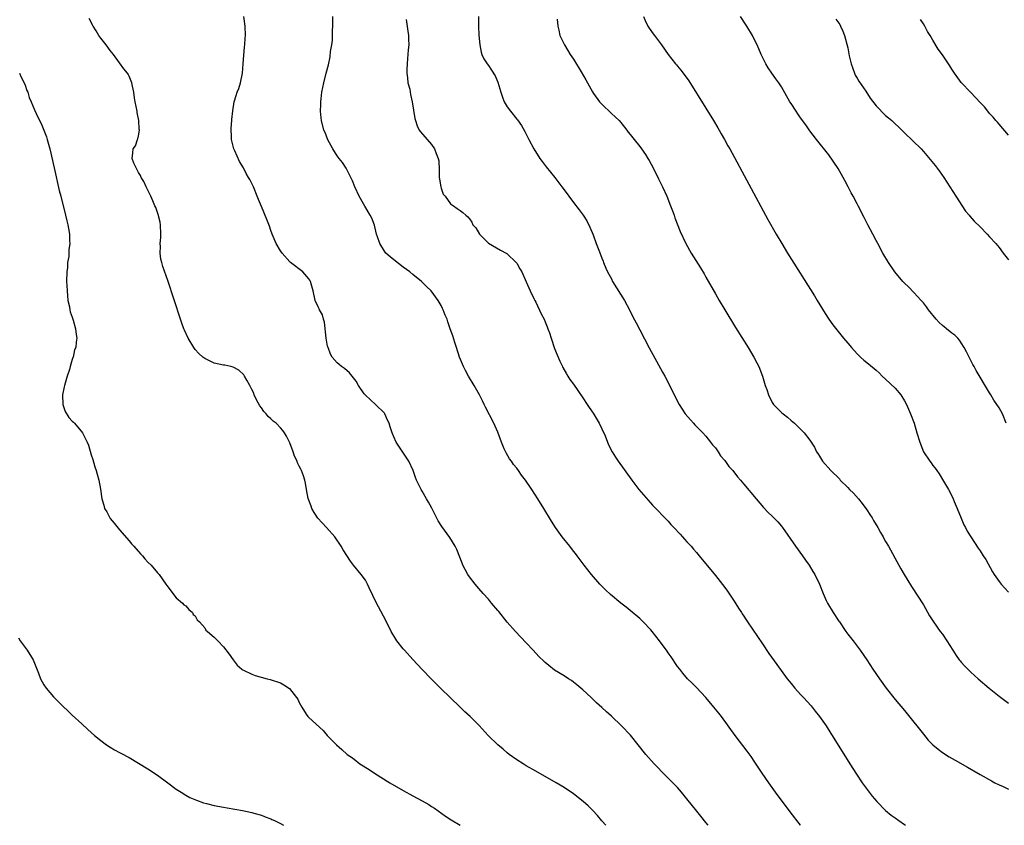
# Model space of a CAD drawing. Units: inches. Extents: x 2640000 to 2643000, y 1518000 to 1519098.
# Drawn here: x 2640362 to 2640570, y 1518000 to 1518170 of the extents above; entities that cross this region are included whole.
import ezdxf

# ---------------------------------------------------------------- set-up
doc = ezdxf.new("R2010")
doc.units = ezdxf.units.IN
doc.header["$MEASUREMENT"] = 0
doc.layers.add('LD26401518_10ft', color=93, linetype='Continuous')

msp = doc.modelspace()

# ---------------------------------------------------------------- linework, layer by layer
at = {"layer": 'LD26401518_10ft'}
for points, elevation in [([(2640485.87, 1518000), (2640485, 1518000.98), (2640484.06, 1518002.06), (2640483.11, 1518003.11), (2640482.1, 1518004.1), (2640481.05, 1518005.05), (2640479, 1518006.65), (2640477, 1518007.98), (2640475.32, 1518009), (2640471, 1518011.44), (2640469, 1518012.59), (2640468.33, 1518013), (2640467, 1518013.87), (2640465.42, 1518015), (2640465, 1518015.34), (2640464.12, 1518016.12), (2640463, 1518016.98), (2640460.94, 1518019), (2640459.08, 1518021.08), (2640457.11, 1518023), (2640456.01, 1518024.01), (2640455, 1518025), (2640450.89, 1518029), (2640449, 1518030.87), (2640447, 1518032.94), (2640445.04, 1518035.04), (2640443.24, 1518037), (2640443, 1518037.28), (2640441.65, 1518039), (2640441, 1518040.07), (2640440.65, 1518040.65), (2640440.46, 1518041), (2640439.33, 1518043.33), (2640437.78, 1518046.22), (2640437.34, 1518047), (2640435.81, 1518050.19), (2640435.45, 1518051), (2640435, 1518051.81), (2640434.11, 1518053), (2640432.48, 1518055), (2640431.85, 1518055.85), (2640430.28, 1518058.28), (2640429.87, 1518059), (2640428.51, 1518061), (2640426.79, 1518063), (2640424.95, 1518064.95), (2640424.17, 1518066.17), (2640423.67, 1518067), (2640423.5, 1518067.5), (2640423, 1518068.75), (2640422.88, 1518069.12), (2640422.53, 1518071), (2640422.33, 1518072.33), (2640422.15, 1518073), (2640421.89, 1518073.89), (2640421.47, 1518075), (2640421.3, 1518075.3), (2640421, 1518075.92), (2640420.65, 1518076.65), (2640420.53, 1518077), (2640420.02, 1518078.02), (2640419.69, 1518079), (2640419, 1518080.84), (2640418.94, 1518081), (2640418.29, 1518082.29), (2640417.89, 1518083), (2640417.51, 1518083.51), (2640417, 1518084.07), (2640416.09, 1518085), (2640415.47, 1518085.47), (2640415, 1518085.92), (2640414.42, 1518086.42), (2640414, 1518087), (2640413.53, 1518087.53), (2640413, 1518088.3), (2640412.68, 1518088.68), (2640411.98, 1518089.98), (2640411.46, 1518091), (2640411.36, 1518091.36), (2640411, 1518092.15), (2640410.54, 1518093), (2640409.89, 1518094.11), (2640409.44, 1518095), (2640409.28, 1518095.28), (2640408.24, 1518096.24), (2640407, 1518096.87), (2640406.52, 1518097), (2640405.28, 1518097.28), (2640405, 1518097.3), (2640403, 1518097.72), (2640401.57, 1518098.43), (2640401, 1518098.69), (2640400.81, 1518098.81), (2640400.6, 1518099), (2640399.77, 1518099.77), (2640399, 1518100.64), (2640398.71, 1518101), (2640397.49, 1518103), (2640396.72, 1518104.72), (2640396.58, 1518105), (2640396.17, 1518106.17), (2640395.85, 1518107), (2640393.19, 1518115.19), (2640392.18, 1518118.18), (2640391.93, 1518119), (2640391.74, 1518119.74), (2640391.58, 1518121), (2640391.64, 1518122.36), (2640391.58, 1518123), (2640391.7, 1518124.3), (2640391.7, 1518125), (2640391.64, 1518127), (2640391.55, 1518127.55), (2640391.17, 1518129.17), (2640390.65, 1518130.65), (2640390.49, 1518131), (2640390.06, 1518132.06), (2640389.58, 1518133), (2640388.75, 1518134.75), (2640388.59, 1518135), (2640388.11, 1518136.11), (2640387.53, 1518137), (2640387.39, 1518137.39), (2640387, 1518138.04), (2640386.48, 1518139), (2640386.01, 1518139.99), (2640385.65, 1518141), (2640385.82, 1518142.18), (2640385.89, 1518143), (2640386.36, 1518143.64), (2640386.8, 1518145), (2640386.87, 1518145.13), (2640387, 1518145.79), (2640387.2, 1518147), (2640387.17, 1518147.17), (2640387.1, 1518149), (2640386.74, 1518150.74), (2640386.71, 1518151), (2640386.31, 1518153), (2640386.15, 1518153.85), (2640386.01, 1518155), (2640385.72, 1518156.28), (2640385.61, 1518157), (2640385, 1518158.43), (2640384.81, 1518158.81), (2640384.68, 1518159), (2640383.93, 1518159.93), (2640383, 1518161.19), (2640381.72, 1518163), (2640381, 1518163.86), (2640380.16, 1518165), (2640379, 1518166.46), (2640378.64, 1518167), (2640378.02, 1518168.02), (2640377.44, 1518169), (2640376.56, 1518170.56)], 9090), ([(2640507.48, 1518000), (2640507, 1518000.58), (2640505.94, 1518001.94), (2640505.06, 1518003), (2640503, 1518005.6), (2640501.86, 1518007), (2640501, 1518007.96), (2640500, 1518009), (2640497.98, 1518011), (2640496.52, 1518012.52), (2640496.07, 1518013), (2640494.29, 1518015), (2640491.04, 1518019.04), (2640489.18, 1518021), (2640487.05, 1518023.05), (2640485.98, 1518023.98), (2640485, 1518024.91), (2640483.87, 1518025.87), (2640483, 1518026.75), (2640482.7, 1518027), (2640481, 1518028.67), (2640479.73, 1518029.73), (2640479, 1518030.29), (2640478.59, 1518030.59), (2640477.95, 1518031), (2640477, 1518031.57), (2640475, 1518032.82), (2640473.76, 1518033.76), (2640473, 1518034.4), (2640472.69, 1518034.69), (2640471.69, 1518035.69), (2640470.44, 1518037), (2640469, 1518038.57), (2640466.73, 1518041), (2640465, 1518042.92), (2640463.18, 1518045.18), (2640463, 1518045.42), (2640461.69, 1518047), (2640461, 1518047.81), (2640459.92, 1518049), (2640459, 1518050.04), (2640458.19, 1518051), (2640457, 1518052.52), (2640456.67, 1518053), (2640456.06, 1518054.06), (2640455.6, 1518055), (2640455.42, 1518055.42), (2640454.31, 1518058.31), (2640453.99, 1518059), (2640452.87, 1518060.87), (2640451.15, 1518063.15), (2640450.39, 1518064.39), (2640449.03, 1518067.03), (2640448.34, 1518068.34), (2640447.91, 1518069), (2640447, 1518070.67), (2640446.76, 1518071), (2640445.79, 1518073), (2640445.56, 1518073.56), (2640445.11, 1518075), (2640444.16, 1518077), (2640441.51, 1518081), (2640441, 1518082.12), (2640440.63, 1518083), (2640440.23, 1518084.23), (2640440.04, 1518085), (2640439.69, 1518085.69), (2640439.11, 1518087), (2640439, 1518087.14), (2640437.09, 1518089), (2640435, 1518090.92), (2640434.76, 1518091.24), (2640433.55, 1518093), (2640433, 1518093.91), (2640432.17, 1518095), (2640431.65, 1518095.65), (2640430.6, 1518096.6), (2640429.93, 1518097), (2640429.42, 1518097.42), (2640429, 1518097.8), (2640427.95, 1518099), (2640427.61, 1518099.61), (2640427.08, 1518101), (2640427, 1518101.33), (2640426.72, 1518103), (2640426.35, 1518106.35), (2640426.16, 1518107), (2640425.94, 1518107.94), (2640425.31, 1518109), (2640425.23, 1518109.23), (2640425, 1518109.66), (2640424.39, 1518111), (2640423.96, 1518113), (2640423.39, 1518115), (2640423.24, 1518115.24), (2640423, 1518115.54), (2640421.72, 1518117), (2640419.16, 1518119), (2640419, 1518119.15), (2640417.35, 1518121), (2640417, 1518121.48), (2640416.11, 1518123), (2640415.28, 1518125), (2640415, 1518125.74), (2640414.69, 1518126.69), (2640414.12, 1518128.12), (2640413, 1518130.83), (2640412.35, 1518132.35), (2640412.1, 1518133), (2640411.3, 1518135), (2640411, 1518135.68), (2640410.52, 1518136.52), (2640410.28, 1518137), (2640409.8, 1518137.8), (2640409.21, 1518139), (2640408.39, 1518140.39), (2640407.37, 1518142.63), (2640407.19, 1518143), (2640406.68, 1518145), (2640406.66, 1518145.34), (2640406.59, 1518147.41), (2640406.75, 1518149), (2640406.74, 1518149.26), (2640406.93, 1518151.07), (2640407.23, 1518153), (2640407.69, 1518154.31), (2640407.87, 1518155), (2640408.19, 1518155.81), (2640408.54, 1518157), (2640408.97, 1518159), (2640409.16, 1518161), (2640409.43, 1518164.57), (2640409.49, 1518165), (2640409.56, 1518166.44), (2640409.61, 1518167), (2640409.55, 1518169), (2640409.31, 1518171)], 9100), ([(2640527.03, 1518000), (2640527, 1518000.04), (2640524.84, 1518002.84), (2640521.75, 1518007), (2640520.28, 1518009), (2640518.92, 1518011), (2640517.38, 1518013.38), (2640516.56, 1518014.56), (2640515.71, 1518015.71), (2640513.21, 1518019), (2640510.27, 1518023), (2640509.72, 1518023.72), (2640508.68, 1518025), (2640507, 1518026.99), (2640505, 1518029.12), (2640504.07, 1518030.07), (2640503.11, 1518031), (2640502.14, 1518032.14), (2640501.45, 1518033), (2640501, 1518033.61), (2640500.44, 1518034.44), (2640500.04, 1518035), (2640499.64, 1518035.64), (2640499, 1518036.48), (2640498.79, 1518036.79), (2640498.63, 1518037), (2640497.98, 1518037.98), (2640497.16, 1518039), (2640495.63, 1518041), (2640495.33, 1518041.33), (2640493.76, 1518043), (2640493, 1518043.7), (2640491, 1518045.44), (2640490.12, 1518046.12), (2640489.01, 1518047), (2640486.8, 1518048.8), (2640485.77, 1518049.78), (2640485, 1518050.57), (2640484.6, 1518051), (2640482.83, 1518053), (2640481.25, 1518055), (2640479.77, 1518057), (2640479.44, 1518057.44), (2640479, 1518057.97), (2640478.2, 1518059), (2640476.58, 1518061), (2640475.18, 1518063), (2640474.33, 1518064.33), (2640472.71, 1518067), (2640471.48, 1518069), (2640470.19, 1518071), (2640468.82, 1518073), (2640468.03, 1518074.03), (2640467.36, 1518075), (2640467, 1518075.49), (2640466.32, 1518076.32), (2640465.86, 1518077), (2640465.49, 1518077.49), (2640464.74, 1518078.74), (2640464.36, 1518079.63), (2640463.76, 1518081), (2640463, 1518083.1), (2640462.13, 1518085), (2640460.38, 1518088.38), (2640460.1, 1518089), (2640459.72, 1518089.72), (2640459.14, 1518091), (2640457.99, 1518093), (2640456.79, 1518095), (2640456.14, 1518096.14), (2640455.72, 1518097), (2640454.87, 1518099), (2640454.25, 1518101), (2640453.88, 1518102.12), (2640453.49, 1518103.49), (2640452.94, 1518105), (2640452.45, 1518106.45), (2640452.25, 1518107), (2640451.86, 1518107.86), (2640451.46, 1518109), (2640451.28, 1518109.28), (2640451, 1518109.92), (2640450.37, 1518111), (2640448.93, 1518113), (2640447.93, 1518113.93), (2640446.85, 1518115), (2640445, 1518116.46), (2640444.36, 1518117), (2640443, 1518118), (2640441, 1518119.54), (2640440.2, 1518120.2), (2640439.32, 1518121), (2640439, 1518121.4), (2640438.02, 1518123), (2640437.56, 1518124.44), (2640437.36, 1518125), (2640436.89, 1518126.89), (2640436.34, 1518128.34), (2640435.99, 1518129), (2640434.88, 1518130.88), (2640434.61, 1518131.39), (2640433.7, 1518133), (2640432.76, 1518135), (2640432.28, 1518136.28), (2640431.93, 1518137), (2640430.93, 1518138.93), (2640430.12, 1518140.12), (2640429.42, 1518141), (2640429, 1518141.59), (2640428.07, 1518143), (2640427.07, 1518144.93), (2640426.46, 1518146.46), (2640426.22, 1518147), (2640425.67, 1518149), (2640425.6, 1518149.6), (2640425.48, 1518151), (2640425.58, 1518152.42), (2640425.57, 1518153), (2640425.61, 1518153.61), (2640425.79, 1518155), (2640426.18, 1518157), (2640426.71, 1518159), (2640427.17, 1518160.83), (2640427.53, 1518162.47), (2640427.64, 1518163.64), (2640427.88, 1518165), (2640428.02, 1518165.98), (2640428.05, 1518167), (2640428.04, 1518168.04), (2640428.08, 1518169), (2640428.07, 1518171)], 9110), ([(2640443.64, 1518170.36), (2640443.94, 1518167.94), (2640444.08, 1518167), (2640444.12, 1518166.12), (2640444.16, 1518165), (2640444.04, 1518163.96), (2640443.99, 1518163), (2640443.88, 1518162.12), (2640443.81, 1518161), (2640443.78, 1518159.78), (2640443.78, 1518159), (2640443.92, 1518158.08), (2640443.99, 1518157), (2640444.35, 1518155.65), (2640444.5, 1518154.5), (2640444.91, 1518153), (2640445.45, 1518149.45), (2640445.58, 1518149), (2640445.93, 1518147.93), (2640446.39, 1518147), (2640446.64, 1518146.64), (2640448.05, 1518145), (2640449, 1518143.94), (2640449.61, 1518143), (2640449.92, 1518142.08), (2640450.39, 1518141), (2640450.5, 1518140.5), (2640450.6, 1518138.6), (2640450.61, 1518137), (2640450.64, 1518136.64), (2640450.91, 1518135), (2640451, 1518134.72), (2640451.46, 1518133.46), (2640451.84, 1518133), (2640453, 1518131.44), (2640453.65, 1518131), (2640454.39, 1518130.39), (2640455, 1518130), (2640455.56, 1518129.56), (2640456.2, 1518129), (2640456.66, 1518128.66), (2640457, 1518128.26), (2640457.5, 1518127.5), (2640457.71, 1518127), (2640458.32, 1518126.32), (2640459.11, 1518125), (2640460.06, 1518124.06), (2640461, 1518123.06), (2640463.59, 1518121.59), (2640464.73, 1518121), (2640464.89, 1518120.89), (2640465, 1518120.81), (2640466.9, 1518119), (2640467, 1518118.85), (2640467.66, 1518117.66), (2640468.05, 1518117), (2640469, 1518114.94), (2640469.85, 1518113), (2640470.6, 1518111.4), (2640470.79, 1518111), (2640471, 1518110.62), (2640472.16, 1518108.16), (2640472.77, 1518107), (2640473, 1518106.49), (2640473.4, 1518105.4), (2640473.57, 1518105), (2640473.89, 1518104.11), (2640474.24, 1518103), (2640475, 1518100.8), (2640476.11, 1518098.11), (2640476.68, 1518097), (2640476.77, 1518096.77), (2640477.49, 1518095.49), (2640477.81, 1518095), (2640478.25, 1518094.25), (2640479, 1518093.25), (2640479.92, 1518091.92), (2640481, 1518090.4), (2640481.92, 1518089), (2640482.34, 1518088.34), (2640483.14, 1518087.14), (2640484.42, 1518085), (2640485, 1518083.81), (2640485.66, 1518082.34), (2640486.42, 1518080.42), (2640487.18, 1518079), (2640487.86, 1518077.86), (2640488.45, 1518077), (2640491.31, 1518073), (2640492.83, 1518071), (2640494.76, 1518068.76), (2640495.72, 1518067.72), (2640499, 1518064.28), (2640499.61, 1518063.61), (2640500.19, 1518063), (2640501.53, 1518061.53), (2640502.04, 1518061), (2640502.48, 1518060.48), (2640503, 1518059.95), (2640503.44, 1518059.44), (2640503.86, 1518059), (2640504.38, 1518058.38), (2640505, 1518057.7), (2640505.59, 1518057), (2640509, 1518052.82), (2640511, 1518050.31), (2640511.54, 1518049.54), (2640513, 1518047.38), (2640513.91, 1518045.91), (2640514.51, 1518045), (2640514.69, 1518044.69), (2640515, 1518044.25), (2640515.48, 1518043.48), (2640515.79, 1518043), (2640519, 1518038.34), (2640520.34, 1518036.34), (2640522, 1518034), (2640524.19, 1518031), (2640525, 1518029.95), (2640525.79, 1518029), (2640527, 1518027.64), (2640527.61, 1518027), (2640529.24, 1518025.24), (2640530.13, 1518024.13), (2640531, 1518023), (2640532.4, 1518021), (2640533.42, 1518019.42), (2640533.71, 1518019), (2640537.42, 1518013), (2640538.82, 1518010.82), (2640540.07, 1518009), (2640541.51, 1518007), (2640542.15, 1518006.15), (2640543.13, 1518005), (2640545, 1518003.16), (2640546.17, 1518002.17), (2640547, 1518001.55), (2640547.82, 1518001), (2640549, 1518000.15), (2640549.24, 1518000)], 9120), ([(2640458.88, 1518171), (2640458.89, 1518168.89), (2640459, 1518167.08), (2640459.18, 1518165), (2640459.44, 1518163.44), (2640459.6, 1518163), (2640460.03, 1518162.03), (2640460.71, 1518161), (2640461, 1518160.65), (2640461.69, 1518159.69), (2640462.45, 1518158.45), (2640463, 1518157.12), (2640463.6, 1518155), (2640463.96, 1518153.96), (2640464.36, 1518153), (2640465, 1518151.92), (2640465.66, 1518151), (2640467, 1518149.31), (2640467.15, 1518149.15), (2640467.97, 1518147.97), (2640468.68, 1518146.68), (2640469.53, 1518145), (2640470.62, 1518143), (2640471.87, 1518141), (2640472.34, 1518140.34), (2640473.22, 1518139.22), (2640475.03, 1518137), (2640476.54, 1518135), (2640477, 1518134.37), (2640478.03, 1518133), (2640479, 1518131.69), (2640480.17, 1518130.17), (2640481.02, 1518129), (2640481.79, 1518127.79), (2640482.48, 1518126.48), (2640483.13, 1518124.87), (2640483.82, 1518123), (2640484.36, 1518121.64), (2640484.69, 1518120.69), (2640485, 1518119.93), (2640485.25, 1518119.25), (2640485.36, 1518119), (2640485.82, 1518117.82), (2640486.2, 1518117), (2640487, 1518115.52), (2640487.26, 1518115), (2640489.75, 1518111), (2640490.82, 1518109), (2640491.54, 1518107.54), (2640492.23, 1518106.23), (2640493, 1518104.74), (2640495, 1518100.99), (2640497, 1518097.39), (2640497.83, 1518095.83), (2640498.29, 1518095), (2640499, 1518093.63), (2640500.27, 1518091), (2640501.32, 1518089), (2640501.97, 1518087.97), (2640502.64, 1518087), (2640503.71, 1518085.71), (2640504.41, 1518085), (2640504.69, 1518084.69), (2640506.33, 1518083), (2640507, 1518082.26), (2640508, 1518081), (2640508.42, 1518080.42), (2640509, 1518079.78), (2640509.56, 1518079), (2640510.12, 1518078.12), (2640511, 1518077.12), (2640511.87, 1518075.87), (2640512.67, 1518075), (2640513.67, 1518073.67), (2640514.28, 1518073), (2640515, 1518072.11), (2640517.6, 1518069), (2640519.17, 1518067.17), (2640520.15, 1518066.15), (2640521, 1518065.37), (2640521.37, 1518065), (2640522.18, 1518064.17), (2640523, 1518063.26), (2640523.22, 1518063), (2640525.93, 1518059), (2640527.45, 1518057), (2640528.08, 1518056.08), (2640528.87, 1518055), (2640529.64, 1518053.64), (2640530.05, 1518053), (2640530.99, 1518050.99), (2640531.77, 1518049), (2640532.44, 1518047.56), (2640532.72, 1518047), (2640533.92, 1518045), (2640535.14, 1518043.14), (2640535.22, 1518043), (2640536.57, 1518041), (2640537, 1518040.42), (2640538.12, 1518039), (2640539.64, 1518037), (2640541, 1518035), (2640542.33, 1518033), (2640543.7, 1518031), (2640545.13, 1518029), (2640547, 1518026.63), (2640549, 1518024.26), (2640551, 1518021.79), (2640551.61, 1518021), (2640553, 1518019.25), (2640554.03, 1518018.03), (2640555, 1518017.03), (2640556.09, 1518016.09), (2640557, 1518015.41), (2640558.48, 1518014.48), (2640559.74, 1518013.74), (2640562.29, 1518012.29), (2640565, 1518010.77), (2640567.39, 1518009.39), (2640568.12, 1518009), (2640569, 1518008.54), (2640569.83, 1518008.17), (2640571, 1518007.61)], 9130), ([(2640475.56, 1518170.44), (2640475.66, 1518169), (2640475.9, 1518168.1), (2640476.08, 1518167), (2640477.06, 1518165), (2640477.8, 1518163.8), (2640478.32, 1518163), (2640479, 1518162.02), (2640480.65, 1518159.35), (2640481.64, 1518157.64), (2640483, 1518155.12), (2640483.24, 1518154.76), (2640484.51, 1518153), (2640485, 1518152.46), (2640487, 1518150.54), (2640487.82, 1518149.82), (2640488.64, 1518149), (2640489, 1518148.6), (2640490.31, 1518147), (2640490.59, 1518146.59), (2640491, 1518146.1), (2640491.83, 1518145), (2640493, 1518143.51), (2640493.38, 1518143), (2640494.19, 1518141.81), (2640494.73, 1518141), (2640495, 1518140.55), (2640495.84, 1518139), (2640497, 1518136.71), (2640497.83, 1518135), (2640498.74, 1518133), (2640499.54, 1518131), (2640499.91, 1518129.91), (2640500.28, 1518129), (2640500.45, 1518128.45), (2640501.56, 1518125.56), (2640502.78, 1518123), (2640503.87, 1518121), (2640505.84, 1518117.84), (2640506.6, 1518116.6), (2640507, 1518115.92), (2640509, 1518112.39), (2640509.81, 1518111), (2640511.02, 1518109), (2640513.29, 1518105.29), (2640515.95, 1518101), (2640517.13, 1518099), (2640517.79, 1518097.79), (2640518.16, 1518097), (2640518.96, 1518094.96), (2640519.55, 1518093), (2640519.85, 1518092.15), (2640520.21, 1518091), (2640521, 1518089.42), (2640521.16, 1518089.16), (2640521.29, 1518089), (2640523, 1518087.27), (2640523.32, 1518087), (2640524.27, 1518086.27), (2640525, 1518085.61), (2640525.75, 1518085), (2640527.8, 1518083), (2640529, 1518081.42), (2640529.29, 1518081), (2640529.95, 1518079.95), (2640530.42, 1518079), (2640530.65, 1518078.65), (2640531, 1518078.05), (2640531.66, 1518077), (2640533.39, 1518075), (2640535.22, 1518073.23), (2640535.42, 1518073), (2640537, 1518071.42), (2640537.39, 1518071), (2640538.22, 1518070.22), (2640539.24, 1518069), (2640540.05, 1518068.05), (2640541, 1518066.72), (2640541.7, 1518065.7), (2640542.15, 1518065), (2640542.46, 1518064.46), (2640543.37, 1518063), (2640543.93, 1518061.93), (2640544.5, 1518061), (2640544.66, 1518060.66), (2640545, 1518060.02), (2640545.6, 1518059), (2640547.77, 1518055), (2640548.23, 1518054.23), (2640548.93, 1518053), (2640550.48, 1518050.48), (2640553, 1518046.62), (2640554.31, 1518044.31), (2640555.11, 1518043), (2640556.55, 1518041), (2640557, 1518040.42), (2640557.95, 1518039), (2640559.2, 1518037), (2640559.91, 1518035.91), (2640560.59, 1518035), (2640560.75, 1518034.75), (2640561, 1518034.46), (2640561.7, 1518033.7), (2640563, 1518032.4), (2640564.58, 1518031), (2640566.89, 1518029), (2640569, 1518027.32), (2640571, 1518025.86)], 9140), ([(2640493.78, 1518171), (2640494.16, 1518170.16), (2640494.74, 1518169), (2640495.65, 1518167.65), (2640496.11, 1518167), (2640497.58, 1518165), (2640499, 1518163), (2640500.58, 1518161), (2640500.78, 1518160.78), (2640501, 1518160.5), (2640501.7, 1518159.7), (2640502.19, 1518159), (2640503.39, 1518157.39), (2640507, 1518151.63), (2640508.62, 1518149), (2640509.49, 1518147.49), (2640509.8, 1518147), (2640510.22, 1518146.22), (2640510.93, 1518145), (2640511.66, 1518143.66), (2640512.04, 1518143), (2640520.12, 1518128.12), (2640521.88, 1518125), (2640523.05, 1518123), (2640524.26, 1518121), (2640529.95, 1518111.95), (2640530.54, 1518111), (2640532.22, 1518108.22), (2640533, 1518107), (2640533.81, 1518105.81), (2640536.09, 1518103), (2640537, 1518101.91), (2640537.77, 1518101), (2640539, 1518099.67), (2640539.69, 1518099), (2640540.38, 1518098.38), (2640541, 1518097.89), (2640542.59, 1518096.59), (2640543, 1518096.23), (2640543.64, 1518095.64), (2640544.3, 1518095), (2640545, 1518094.35), (2640547, 1518092.4), (2640548.19, 1518091), (2640549, 1518089.73), (2640549.4, 1518089), (2640550.3, 1518087), (2640551.03, 1518085), (2640551.6, 1518083), (2640552.21, 1518081), (2640553.05, 1518079), (2640554.35, 1518077), (2640554.64, 1518076.64), (2640555, 1518076.11), (2640555.5, 1518075.5), (2640555.83, 1518075), (2640556.34, 1518074.34), (2640557.25, 1518072.75), (2640558.29, 1518071), (2640559, 1518069.69), (2640559.31, 1518069), (2640559.51, 1518068.49), (2640560.15, 1518067), (2640560.97, 1518064.97), (2640561.56, 1518063.56), (2640561.88, 1518063), (2640562.22, 1518062.22), (2640563, 1518060.99), (2640564.59, 1518058.59), (2640565, 1518058.01), (2640565.67, 1518057), (2640566.17, 1518056.17), (2640567.61, 1518053.61), (2640567.97, 1518053), (2640569, 1518051.54), (2640569.44, 1518051), (2640571, 1518049.28)], 9150), ([(2640570.5, 1518085), (2640569.71, 1518087), (2640569, 1518088.24), (2640567.92, 1518089.92), (2640567.24, 1518091), (2640567, 1518091.44), (2640564.16, 1518096.16), (2640563.72, 1518097), (2640563.45, 1518097.45), (2640562.65, 1518099), (2640562.11, 1518100.11), (2640561.64, 1518101), (2640561, 1518102.02), (2640560.61, 1518102.61), (2640560.27, 1518103), (2640559.62, 1518103.62), (2640559, 1518104.04), (2640557.9, 1518105), (2640557.4, 1518105.4), (2640557, 1518105.7), (2640556.32, 1518106.31), (2640555.67, 1518107), (2640554.07, 1518109), (2640553.65, 1518109.65), (2640553, 1518110.44), (2640552.51, 1518111), (2640551, 1518112.64), (2640549.84, 1518113.84), (2640549, 1518114.66), (2640548.68, 1518115), (2640546.93, 1518117), (2640545.58, 1518119), (2640544.42, 1518121), (2640543.34, 1518123), (2640543, 1518123.67), (2640542.27, 1518125), (2640541.24, 1518127), (2640540.5, 1518128.5), (2640539.23, 1518131), (2640539, 1518131.41), (2640538.16, 1518133), (2640537.74, 1518133.74), (2640537.12, 1518135), (2640536.37, 1518136.37), (2640536.06, 1518137), (2640535, 1518138.85), (2640533, 1518141.76), (2640530.42, 1518145), (2640529, 1518146.82), (2640528.11, 1518148.11), (2640527, 1518149.59), (2640526.45, 1518150.45), (2640526.06, 1518151), (2640525, 1518152.63), (2640524.78, 1518153), (2640523, 1518156.11), (2640522.41, 1518157), (2640521.81, 1518157.81), (2640520.97, 1518159), (2640520.18, 1518160.18), (2640519.66, 1518161), (2640518.69, 1518163), (2640518.21, 1518164.21), (2640517.86, 1518165), (2640517, 1518166.63), (2640516.84, 1518167), (2640515.66, 1518169), (2640515.38, 1518169.38), (2640514.3, 1518171)], 9160), ([(2640534.48, 1518170.48), (2640535.29, 1518169.29), (2640535.48, 1518169), (2640535.95, 1518167.95), (2640536.34, 1518167), (2640537, 1518164.4), (2640537.29, 1518162.71), (2640537.71, 1518161), (2640538.42, 1518159), (2640538.59, 1518158.59), (2640539, 1518157.95), (2640539.33, 1518157.33), (2640540.79, 1518155.21), (2640541.74, 1518153.74), (2640543, 1518152.1), (2640545, 1518150.09), (2640545.6, 1518149.6), (2640546.3, 1518149), (2640546.67, 1518148.67), (2640547, 1518148.32), (2640547.71, 1518147.71), (2640548.71, 1518146.71), (2640549, 1518146.39), (2640550.74, 1518144.74), (2640552.49, 1518143), (2640553, 1518142.48), (2640555.49, 1518139.49), (2640556.35, 1518138.35), (2640557.3, 1518137), (2640558.58, 1518135), (2640559.82, 1518133), (2640561.89, 1518129.89), (2640562.7, 1518129), (2640562.82, 1518128.82), (2640563.75, 1518127.75), (2640565, 1518126.54), (2640566.48, 1518125), (2640567, 1518124.45), (2640568.28, 1518123), (2640569, 1518122.14), (2640569.89, 1518121), (2640571, 1518119.55)], 9170), ([(2640571, 1518145.91), (2640569, 1518148.22), (2640568.66, 1518148.66), (2640568.33, 1518149), (2640567.74, 1518149.74), (2640567, 1518150.53), (2640566.6, 1518151), (2640565.89, 1518151.89), (2640565, 1518152.81), (2640563, 1518154.97), (2640561, 1518157.05), (2640559.57, 1518159), (2640559, 1518159.86), (2640558.56, 1518160.56), (2640557, 1518162.9), (2640556.12, 1518164.12), (2640555, 1518166.03), (2640554.4, 1518167), (2640553.85, 1518167.85), (2640553.28, 1518169), (2640553, 1518169.48), (2640552.4, 1518170.4)], 9180), ([(2640361.85, 1518159), (2640362.2, 1518158.2), (2640362.79, 1518157), (2640363, 1518156.47), (2640363.39, 1518155.39), (2640363.58, 1518155), (2640363.89, 1518153.89), (2640364.31, 1518153), (2640365, 1518151.28), (2640365.72, 1518149.72), (2640366.39, 1518148.39), (2640366.99, 1518146.99), (2640367.56, 1518145.56), (2640367.72, 1518145), (2640367.96, 1518144.04), (2640368.25, 1518143), (2640369.14, 1518139), (2640370.24, 1518134.24), (2640370.55, 1518133), (2640371.57, 1518129), (2640371.83, 1518127.83), (2640372.05, 1518127), (2640372.17, 1518126.17), (2640372.38, 1518125), (2640372.43, 1518123.58), (2640372.46, 1518123), (2640372.3, 1518121.7), (2640372.29, 1518121), (2640372.25, 1518120.25), (2640372.02, 1518119), (2640371.96, 1518117.96), (2640371.83, 1518117), (2640371.79, 1518115), (2640371.85, 1518114.15), (2640371.89, 1518113), (2640372.02, 1518111.98), (2640372.09, 1518111), (2640372.39, 1518109.61), (2640372.48, 1518109), (2640372.57, 1518108.57), (2640373, 1518107.43), (2640373.21, 1518106.79), (2640373.71, 1518105), (2640373.79, 1518103.79), (2640373.96, 1518103), (2640373.84, 1518102.16), (2640373.72, 1518101), (2640373.5, 1518100.5), (2640373.18, 1518099), (2640373.12, 1518098.88), (2640373, 1518098.47), (2640372.53, 1518097), (2640372.38, 1518096.38), (2640371.92, 1518095), (2640371.32, 1518093), (2640371.28, 1518092.72), (2640370.92, 1518091), (2640371, 1518089), (2640371.51, 1518087.51), (2640372.26, 1518086.26), (2640373, 1518085.44), (2640373.22, 1518085.22), (2640373.49, 1518085), (2640375.19, 1518083), (2640375.32, 1518082.68), (2640376.16, 1518081), (2640376.41, 1518080.41), (2640377, 1518078.35), (2640377.35, 1518077.35), (2640377.8, 1518075.8), (2640378.07, 1518075), (2640378.23, 1518074.23), (2640378.58, 1518073), (2640378.96, 1518071.04), (2640379.28, 1518069), (2640379.68, 1518067.68), (2640379.81, 1518067), (2640380.27, 1518066.27), (2640380.91, 1518065), (2640381, 1518064.87), (2640381.88, 1518063.88), (2640383, 1518062.48), (2640385, 1518060.13), (2640385.51, 1518059.51), (2640385.99, 1518059), (2640387.41, 1518057.4), (2640387.84, 1518057), (2640388.36, 1518056.36), (2640389, 1518055.67), (2640389.68, 1518055), (2640391, 1518053.41), (2640391.36, 1518053), (2640392.81, 1518051), (2640393, 1518050.68), (2640395, 1518048.12), (2640396.34, 1518047), (2640396.62, 1518046.62), (2640397, 1518046.41), (2640397.62, 1518045.62), (2640398.45, 1518045), (2640398.55, 1518044.55), (2640399, 1518044.28), (2640399.41, 1518043.41), (2640399.89, 1518043), (2640401, 1518041.74), (2640401.27, 1518041.27), (2640401.61, 1518041), (2640403, 1518039.78), (2640403.78, 1518039), (2640405, 1518037.74), (2640406.21, 1518036.21), (2640407.05, 1518035), (2640407.89, 1518033.89), (2640408.84, 1518033), (2640409, 1518032.89), (2640409.2, 1518032.8), (2640411, 1518031.93), (2640411.68, 1518031.68), (2640414.23, 1518031), (2640414.85, 1518030.85), (2640417, 1518030.11), (2640417.72, 1518029.72), (2640418.95, 1518028.95), (2640420.45, 1518027), (2640420.67, 1518026.67), (2640421, 1518025.98), (2640421.52, 1518025), (2640422.49, 1518023.51), (2640422.8, 1518023), (2640423, 1518022.79), (2640426.04, 1518020.04), (2640426.91, 1518019), (2640428.85, 1518017), (2640430.03, 1518016.03), (2640431.13, 1518015), (2640432.24, 1518014.24), (2640433, 1518013.64), (2640433.37, 1518013.37), (2640433.84, 1518013), (2640435.77, 1518011.77), (2640436.89, 1518011), (2640440.15, 1518009), (2640443, 1518007.33), (2640445, 1518006.24), (2640447, 1518005.2), (2640448.38, 1518004.38), (2640449, 1518004), (2640449.59, 1518003.59), (2640451.94, 1518001.94), (2640453.13, 1518001.13), (2640455, 1518000.02), (2640455.03, 1518000)], 9080), ([(2640361.61, 1518039.61), (2640361.98, 1518039), (2640363.45, 1518037), (2640364.69, 1518035), (2640365, 1518034.27), (2640365.82, 1518032.18), (2640366.26, 1518031), (2640367, 1518029.69), (2640367.44, 1518029), (2640369, 1518027.14), (2640371, 1518025.16), (2640372.12, 1518024.12), (2640373, 1518023.27), (2640375, 1518021.43), (2640376.29, 1518020.29), (2640377, 1518019.63), (2640377.72, 1518019), (2640379, 1518017.93), (2640380.21, 1518017), (2640381, 1518016.53), (2640381.93, 1518015.93), (2640383, 1518015.4), (2640383.25, 1518015.25), (2640385, 1518014.31), (2640387, 1518013.17), (2640389, 1518011.95), (2640391, 1518010.6), (2640393.19, 1518009), (2640395, 1518007.64), (2640396.02, 1518007), (2640397, 1518006.37), (2640397.88, 1518005.88), (2640399.28, 1518005.28), (2640400.77, 1518004.77), (2640401.37, 1518004.63), (2640403, 1518004.2), (2640405, 1518003.81), (2640405.72, 1518003.72), (2640409, 1518003.14), (2640411, 1518002.69), (2640411.42, 1518002.58), (2640413, 1518002.11), (2640413.77, 1518001.77), (2640415, 1518001.35), (2640415.22, 1518001.22), (2640415.73, 1518001), (2640416.58, 1518000.58), (2640417, 1518000.41), (2640417.64, 1518000)], 9070)]:
    msp.add_lwpolyline(points, dxfattribs=dict(at, elevation=elevation))

doc.saveas('drawing.dxf')
